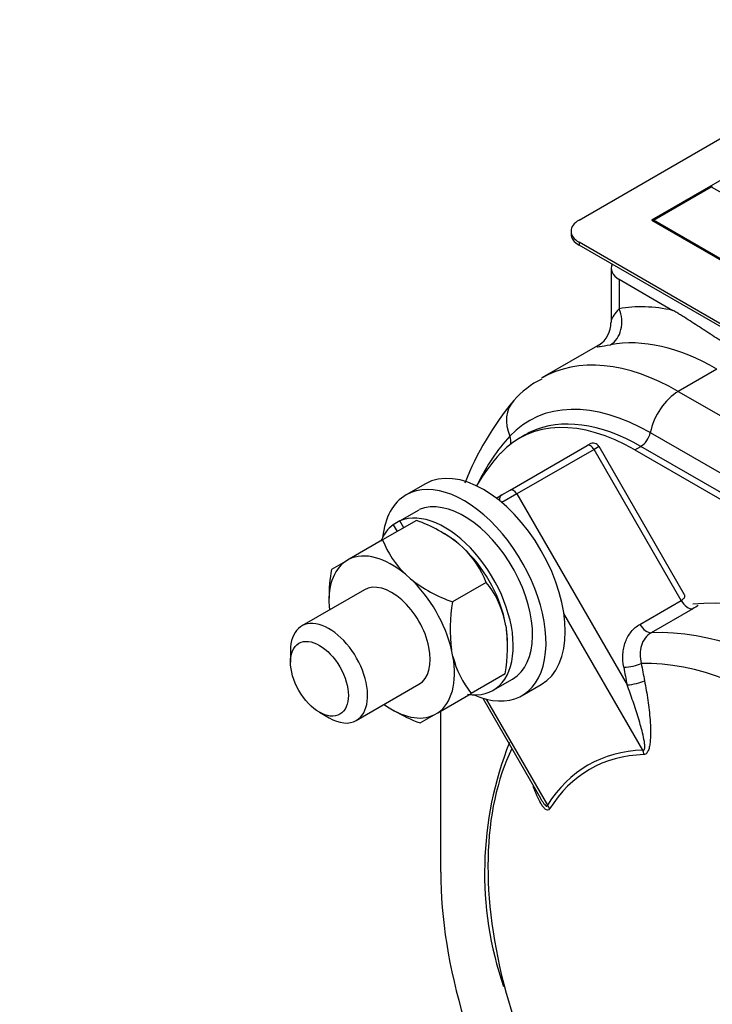
# Model space of a CAD drawing. Units: millimetres. Extents: x 0 to 420, y 0 to 202.
# Drawn here: x 36 to 47, y 140 to 154 of the extents above; entities that cross this region are included whole.
import ezdxf
from ezdxf.enums import TextEntityAlignment as Align
from ezdxf.lldxf.tags import DXFTag

# ---------------------------------------------------------------- set-up
doc = ezdxf.new("R2010")
doc.units = ezdxf.units.MM
for name, color, linetype in [('13311006_ESPARRA', 7, 'Continuous'), ('13811037', 7, 'Continuous'), ('13911002_TAPA_CI', 7, 'Continuous'), ('54120008_DIN-934', 7, 'Continuous'), ('DIAMETROM8_DIN12', 7, 'Continuous'), ('DIAMETROM8_DIN_1', 7, 'Continuous'), ('ETIQUETA.M', 7, 'Continuous'), ('Predeterminado', 7, 'Continuous')]:
    doc.layers.add(name, color=color, linetype=linetype)
doc.styles.add('SEACAD_Arial', font='arial.ttf')
tags = doc.linetypes.add('HIDDEN2', pattern=[4.7625, 3.175, -1.5875]).pattern_tags.tags
tags[6:7] = [DXFTag(74, 4), DXFTag(75, 0), DXFTag(340, '0'), DXFTag(46, 0.0), DXFTag(50, 0.0), DXFTag(44, 0.0), DXFTag(45, 0.0)]
tags[4:5] = [DXFTag(74, 4), DXFTag(75, 0), DXFTag(340, '0'), DXFTag(46, 0.0), DXFTag(50, 0.0), DXFTag(44, 0.0), DXFTag(45, 0.0)]

# ---------------------------------------------------------------- blocks, each defined once
blk = doc.blocks.new('SEANNOT_GROUP5')
at = {"layer": 'Predeterminado', "linetype": 'Continuous'}
blk.add_hatch(color=7, dxfattribs=at).paths.add_polyline_path([(39.994, 131.42), (42.026, 130.855), (40.287, 132.048)])
at = {"layer": 'Predeterminado', "color": 7, "linetype": 'Continuous'}
blk.add_lwpolyline([(18.501, 141.831), (42.026, 130.855)], dxfattribs=at)
blk.add_circle((16.145, 142.931), 2.6, dxfattribs=at)
at = {"layer": 'Predeterminado', "color": 7, "linetype": 'Continuous', "style": 'SEACAD_Arial'}
blk.add_text('1', height=2.6, dxfattribs=at).set_placement((15.128, 144.231), align=Align.TOP_LEFT)
blk = doc.blocks.new('SE2')
at = {"layer": '13311006_ESPARRA', "color": 7, "linetype": 'Continuous'}
for p, q in [((41.402, 146.082), (40.483, 145.551)), ((40.318, 145.185), (40.318, 145.022)), ((41.283, 144.166), (42.202, 144.696)), ((40.742, 144.287), (40.883, 144.205))]:
    blk.add_line(p, q, dxfattribs=at)
for start_param, end_param in [(0, 3.926991), (5.497787, 6.283185)]:
    blk.add_ellipse((40.883, 144.858), major_axis=(0.4, -0.693), ratio=0.57735, start_param=start_param, end_param=end_param, dxfattribs=at)
blk.add_ellipse((40.742, 144.777), major_axis=(-0.3, 0.52), ratio=0.57735, dxfattribs=at)
at = {"layer": '13811037', "color": 7, "linetype": 'Continuous'}
for p, q in [((45.02, 150.8), (45.02, 150.005)), ((45.137, 150.637), (45.137, 150.204)), ((45.137, 150.637), (45.926, 150.181)), ((44.852, 149.68), (44.005, 149.19)), ((46.571, 149.319), (46.005, 148.992)), ((46.005, 148.992), (52.188, 145.422)), ((43.757, 148.355), (43.669, 148.303)), ((45.594, 148.388), (51.777, 144.818)), ((45.369, 148.135), (45.457, 148.186)), ((45.369, 148.135), (51.552, 144.565)), ((51.641, 144.616), (45.457, 148.186)), ((42.52, 141.941), (42.52, 144.303))]:
    blk.add_line(p, q, dxfattribs=at)
for centre, radius, start, end in [((44.648, 149.985), 0.367, 302.0334, 3.0617), ((44.571, 148.005), 1.3, 115.9149, 138.9026), ((47.073, 145.973), 4.522, 140.3403, 158.2576)]:
    blk.add_arc(centre, radius, start, end, dxfattribs=at)
for centre, major_axis, ratio, start_param, end_param in [((45.42, 150.8), (0.4, 0), 0.57735, 2.878211, 3.926991), ((46.853, 146.216), (-2.2, 3.811), 0.57735, 5.800452, 6.082253), ((44.854, 150.04), (0.073, -0.393), 0.800069, 0.275096, 1.845893), ((46.571, 146.053), (-2, 3.464), 0.57735, 5.497787, 6.082253), ((46.005, 145.726), (2, -3.464), 0.57735, 2.356194, 3.144951), ((46.005, 148.502), (0.3, 0.52), 0.57735, 0.785398, 2.103514), ((44.032, 148.452), (0.44, -0.407), 0.803718, 3.140942, 4.215461), ((45.594, 145.489), (1.775, -3.074), 0.57735, 2.356194, 3.318745), ((45.369, 145.359), (1.7, -2.944), 0.57735, 2.356194, 3.318745), ((45.457, 145.41), (1.7, -2.944), 0.57735, 2.356194, 3.092877), ((45.457, 145.41), (1.7, -2.944), 0.57735, 3.092877, 3.141593), ((45.457, 148.35), (-0.1, -0.173), 0.57735, 0.785398, 2.103514), ((47.625, 142.684), (-3.525, 6.105), 0.57735, 0.177153, 0.369238), ((43.368, 148.296), (-0.147, 0.136), 0.803718, 3.578119, 4.215461), ((47.4, 142.553), (-3.45, 5.976), 0.57735, 0.177153, 0.317935), ((48.46, 140.226), (-3.1, 5.369), 0.57735, 3.398582, 6.034415), ((46.905, 139.41), (3.1, -5.369), 0.57735, 3.926991, 4.722594)]:
    blk.add_ellipse(centre, major_axis=major_axis, ratio=ratio, start_param=start_param, end_param=end_param, dxfattribs=at)
for points, knots in [([(45.137, 150.204), (45.103, 150.171), (45.077, 150.14), (45.039, 150.081), (45.027, 150.052), (45.02, 150.018), (45.02, 150.011), (45.02, 150.003)], [0, 0, 0, 0, 0.25, 0.25, 0.5, 0.5, 0.5757187, 0.5757187, 0.5757187, 0.5757187]), ([(46.816, 149.624), (46.738, 149.668), (46.662, 149.714), (46.514, 149.807), (46.441, 149.855), (46.296, 149.95), (46.223, 149.997), (46.113, 150.068), (46.076, 150.091), (46.02, 150.125), (46.001, 150.137), (45.964, 150.159), (45.945, 150.17), (45.926, 150.181)], [0, 0, 0, 0, 0.25, 0.25, 0.5, 0.5, 0.75, 0.75, 0.875, 0.875, 0.9375, 0.9375, 1, 1, 1, 1]), ([(44.845, 149.676), (44.839, 149.672), (44.833, 149.668), (44.818, 149.659), (44.812, 149.655), (44.81, 149.649), (44.814, 149.648), (44.83, 149.648), (44.842, 149.65), (44.892, 149.657), (44.942, 149.665), (45.01, 149.678)], [0.3191489, 0.3191489, 0.3191489, 0.3191489, 0.375, 0.375, 0.5, 0.5, 0.625, 0.625, 0.75, 0.75, 1, 1, 1, 1])]:
    blk.add_open_spline(points, degree=3, knots=knots, dxfattribs=at)
at = {"layer": '13911002_TAPA_CI', "color": 7, "linetype": 'Continuous'}
for p, q in [((44.669, 148.199), (44.705, 148.22)), ((43.537, 147.546), (44.669, 148.199)), ((44.769, 148.141), (43.637, 147.488)), ((44.842, 148.183), (44.769, 148.141)), ((46.048, 145.925), (44.769, 148.141)), ((46.097, 146.009), (44.842, 148.183)), ((43.417, 147.476), (43.537, 147.546)), ((43.637, 147.488), (43.417, 147.361)), ((43.637, 147.488), (45.254, 144.687)), ((43.333, 147.428), (43.417, 147.476)), ((45.441, 145.575), (46.048, 145.925)), ((46.216, 145.801), (45.609, 145.45)), ((45.485, 143.729), (44.328, 145.734)), ((43.136, 144.492), (43.983, 143.025)), ((43.187, 144.478), (44.085, 142.921))]:
    blk.add_line(p, q, dxfattribs=at)
for centre, radius, start, end in [((44.755, 148.133), 0.1, 30, 120), ((48.343, 141.933), 5.179, 158.3604, 198.8168)]:
    blk.add_arc(centre, radius, start, end, dxfattribs=at)
for centre, major_axis, ratio, start_param, end_param in [((44.719, 148.112), (0.05, -0.0866), 0.57735, 1.570796, 3.141593), ((43.587, 147.459), (-0.05, 0.0866), 0.57735, 4.712389, 6.283185), ((43.467, 147.389), (-0.05, 0.0866), 0.816497, 0, 1.120229), ((46.148, 145.983), (-0.1, 0.173), 0.57735, 1.570796, 2.856496), ((45.541, 145.633), (-0.1, 0.173), 0.57735, 1.570796, 2.856496), ((47.712, 139.794), (-3.1, 5.369), 0.57735, 3.426689, 5.998089), ((47.391, 139.609), (2.954, -5.117), 0.57735, 0.305152, 2.83644), ((45.305, 145.003), (-0.197, -0.036), 0.230925, 0.995771, 2.441239), ((57.321, 145.342), (-7.144, 12.373), 0.816497, 1.159308, 1.178185), ((57.409, 145.393), (-7.044, 12.201), 0.816497, 1.159308, 1.178185), ((45.354, 144.745), (-0.196, -0.039), 0.220896, 0.992101, 2.43757), ((47.391, 139.609), (-2.954, 5.117), 0.57735, 0.372983, 1.145944), ((47.046, 139.41), (2.366, -4.099), 0.57735, 2.841296, 3.44189), ((45.344, 143.648), (-0.006, 0.2), 0.779957, 4.7737, 5.108597), ((47.038, 139.405), (2.334, -4.042), 0.57735, 2.841296, 3.44189), ((43.944, 142.839), (0.17, -0.105), 0.779957, 0.839693, 1.174589), ((47.391, 139.609), (-2.954, 5.117), 0.57735, 1.145944, 1.822361)]:
    blk.add_ellipse(centre, major_axis=major_axis, ratio=ratio, start_param=start_param, end_param=end_param, dxfattribs=at)
for points, knots in [([(46.048, 145.925), (46.068, 145.937), (46.082, 145.949), (46.1, 145.974), (46.104, 145.986), (46.101, 146.001), (46.1, 146.005), (46.098, 146.008)], [0, 0, 0, 0, 0.25, 0.25, 0.5, 0.5, 0.5948434, 0.5948434, 0.5948434, 0.5948434]), ([(45.205, 144.945), (45.193, 145.011), (45.189, 145.075), (45.195, 145.169), (45.199, 145.2), (45.212, 145.26), (45.22, 145.289), (45.251, 145.372), (45.279, 145.423), (45.35, 145.51), (45.393, 145.547), (45.441, 145.575)], [0, 0, 0, 0, 0.25, 0.25, 0.375, 0.375, 0.5, 0.5, 0.75, 0.75, 1, 1, 1, 1]), ([(45.609, 145.45), (45.574, 145.43), (45.544, 145.404), (45.495, 145.341), (45.476, 145.304), (45.438, 145.184), (45.438, 145.092), (45.461, 145.001)], [0, 0, 0, 0, 0.25, 0.25, 0.5, 0.5, 1, 1, 1, 1]), ([(45.509, 144.747), (45.528, 144.653), (45.545, 144.558), (45.572, 144.366), (45.583, 144.27), (45.594, 144.123), (45.597, 144.073), (45.599, 143.975), (45.598, 143.926), (45.593, 143.854), (45.59, 143.83), (45.583, 143.783), (45.578, 143.761), (45.563, 143.719), (45.554, 143.7), (45.53, 143.673), (45.515, 143.665), (45.499, 143.665)], [0, 0, 0, 0, 0.25, 0.25, 0.5, 0.5, 0.625, 0.625, 0.75, 0.75, 0.8125, 0.8125, 0.875, 0.875, 0.9375, 0.9375, 1, 1, 1, 1]), ([(45.485, 143.729), (45.489, 143.728), (45.493, 143.728), (45.5, 143.73), (45.503, 143.732), (45.51, 143.741), (45.512, 143.751), (45.515, 143.781), (45.514, 143.802), (45.506, 143.865), (45.498, 143.908), (45.469, 144.034), (45.445, 144.116), (45.395, 144.281), (45.369, 144.363), (45.313, 144.526), (45.284, 144.607), (45.254, 144.687)], [0, 0, 0, 0, 0.015625, 0.015625, 0.03125, 0.03125, 0.0625, 0.0625, 0.125, 0.125, 0.25, 0.25, 0.5, 0.5, 0.75, 0.75, 1, 1, 1, 1]), ([(44.119, 142.868), (44.11, 142.854), (44.1, 142.847), (44.077, 142.847), (44.064, 142.854), (44.041, 142.874), (44.03, 142.887), (44.008, 142.917), (43.997, 142.933), (43.967, 142.985), (43.949, 143.023), (43.914, 143.102), (43.898, 143.143), (43.88, 143.19), (43.879, 143.194), (43.877, 143.199)], [0, 0, 0, 0, 0.0625, 0.0625, 0.125, 0.125, 0.1875, 0.1875, 0.25, 0.25, 0.375, 0.375, 0.5, 0.5, 0.5136316, 0.5136316, 0.5136316, 0.5136316]), ([(43.983, 143.024), (43.985, 143.021), (43.987, 143.017), (43.989, 143.014), (43.998, 142.999), (44.007, 142.985), (44.016, 142.971), (44.024, 142.958), (44.033, 142.946), (44.042, 142.935), (44.048, 142.928), (44.054, 142.921), (44.06, 142.916), (44.063, 142.914), (44.066, 142.911), (44.069, 142.91), (44.071, 142.909), (44.074, 142.908), (44.076, 142.909), (44.078, 142.909), (44.08, 142.91), (44.082, 142.912), (44.083, 142.914), (44.084, 142.916), (44.085, 142.918), (44.085, 142.919), (44.085, 142.92), (44.085, 142.921)], [0.7985526, 0.7985526, 0.7985526, 0.7985526, 0.8106193, 0.8106193, 0.8106193, 0.8639268, 0.8639268, 0.8639268, 0.9113871, 0.9113871, 0.9113871, 0.9435274, 0.9435274, 0.9435274, 0.959226, 0.959226, 0.959226, 0.9721523, 0.9721523, 0.9721523, 0.9852493, 0.9852493, 0.9852493, 0.9962602, 0.9962602, 0.9962602, 1, 1, 1, 1])]:
    blk.add_open_spline(points, degree=3, knots=knots, dxfattribs=at)
blk.add_open_spline([(46.298, 145.857), (46.278, 145.839), (46.249, 145.82), (46.216, 145.801)], degree=3, dxfattribs=at)
at = {"layer": '54120008_DIN-934', "color": 7, "linetype": 'Continuous'}
for p, q in [((42.164, 147.099), (41.669, 146.813)), ((42.58, 146.901), (42.548, 146.919)), ((41.669, 146.813), (41.179, 146.531)), ((42.855, 146.694), (42.781, 146.759)), ((41.126, 146.499), (40.919, 146.38)), ((41.179, 146.531), (41.126, 146.499)), ((42.077, 146.245), (42.004, 146.31)), ((43.189, 146.19), (42.694, 145.904)), ((40.882, 145.965), (40.882, 145.92)), ((43.478, 145.552), (43.458, 145.648)), ((42.7, 145.103), (42.681, 145.199)), ((43.5, 145.263), (43.5, 145.307)), ((43.464, 144.847), (42.969, 144.562)), ((42.479, 144.279), (42.969, 144.562)), ((41.802, 144.327), (41.841, 144.305)), ((42.219, 144.128), (42.426, 144.248)), ((42.426, 144.248), (42.479, 144.279))]:
    blk.add_line(p, q, dxfattribs=at)
for centre, radius, start, end in [((41.442, 145.058), 2.165, 51.7588, 70.5003), ((42.994, 147.33), 1.422, 201.3123, 225.8659), ((41.876, 145.681), 1.408, 21.1923, 45.986), ((43.048, 145.985), 2.165, 169.5017, 180.652), ((43.417, 147.945), 2.165, 231.7608, 250.4983), ((42.101, 145.312), 1.398, 13.9239, 38.8978), ((44.932, 145.507), 2.273, 169.9476, 187.7932), ((41.293, 145.243), 2.207, 349.6801, 8.0608), ((44.057, 145.44), 1.398, 193.9247, 218.897), ((42.994, 146.265), 2.273, 239.4621, 250.0524)]:
    blk.add_arc(centre, radius, start, end, dxfattribs=at)
for centre, major_axis, start_param, end_param in [((42.58, 145.838), (-0.651, 1.127), -1.005875, -0.785398), ((41.802, 145.389), (-0.651, 1.127), 5.27731, 6.241863), ((42.58, 145.838), (-0.651, 1.127), 4.230113, 5.194665), ((41.802, 145.389), (-0.651, 1.127), 0.041323, 0.908589), ((41.802, 145.389), (0.4, -0.693), 0, 3.141593), ((41.802, 145.389), (-0.651, 1.127), 4.230113, 5.194665), ((42.58, 145.838), (0.651, -1.127), 0.785398, 1.005875), ((41.802, 145.389), (0.651, -1.127), 0.041323, 1.005875), ((41.802, 145.389), (0.651, -1.127), 5.374597, 6.241863)]:
    blk.add_ellipse(centre, major_axis=major_axis, ratio=0.57735, start_param=start_param, end_param=end_param, dxfattribs=at)
at = {"layer": 'DIAMETROM8_DIN12', "color": 7, "linetype": 'Continuous'}
for p, q in [((41.922, 147.094), (42.205, 147.257)), ((41.922, 147.094), (41.822, 147.036)), ((41.98, 146.993), (41.922, 147.094)), ((41.822, 147.036), (41.88, 146.935)), ((43.29, 144.608), (43.573, 144.772))]:
    blk.add_line(p, q, dxfattribs=at)
for centre, start_param, end_param in [((42.863, 146.002), 3.141593, 6.212704), ((42.58, 145.838), 2.693555, 6.212704), ((42.58, 145.838), 0.070481, 0.426053)]:
    blk.add_ellipse(centre, major_axis=(-0.71, 1.23), ratio=0.57735, start_param=start_param, end_param=end_param, dxfattribs=at)
at = {"layer": 'DIAMETROM8_DIN_1', "color": 7, "linetype": 'Continuous'}
for p, q in [((42.296, 147.637), (42.013, 147.474)), ((43.713, 144.529), (43.996, 144.693))]:
    blk.add_line(p, q, dxfattribs=at)
for centre, start_param, end_param in [((43.146, 146.165), 3.141593, 6.283185), ((42.863, 146.002), 2.467783, 6.283185), ((42.863, 146.002), 0, 0.669495)]:
    blk.add_ellipse(centre, major_axis=(-0.85, 1.472), ratio=0.57735, start_param=start_param, end_param=end_param, dxfattribs=at)
at = {"layer": 'ETIQUETA.M', "color": 7, "linetype": 'HIDDEN2'}
for p, q in [((44.55, 151.506), (49.641, 154.446)), ((48.611, 153.235), (45.612, 151.504)), ((45.641, 151.504), (46.489, 151.994)), ((46.503, 152.002), (46.489, 151.994)), ((46.489, 151.994), (49.883, 150.034)), ((45.612, 151.504), (53.419, 146.997)), ((45.641, 151.504), (45.627, 151.496)), ((45.641, 151.488), (45.641, 151.504)), ((49.035, 149.544), (45.641, 151.504)), ((44.433, 151.343), (44.433, 151.302)), ((44.55, 151.18), (44.55, 151.139)), ((53.884, 145.791), (44.55, 151.18)), ((53.884, 145.75), (44.55, 151.139))]:
    blk.add_line(p, q, dxfattribs=at)
for centre, start_param in [((44.833, 151.343), 2.356194), ((44.833, 151.302), 3.141593)]:
    blk.add_ellipse(centre, major_axis=(0.4, 0), ratio=0.57735, start_param=start_param, end_param=3.926991, dxfattribs=at)

msp = doc.modelspace()

# ---------------------------------------------------------------- block references
at = {"layer": 'Predeterminado'}
for name in ['SE2', 'SEANNOT_GROUP5']:
    msp.add_blockref(name, (0, 0), dxfattribs=at)

doc.saveas('drawing.dxf')
